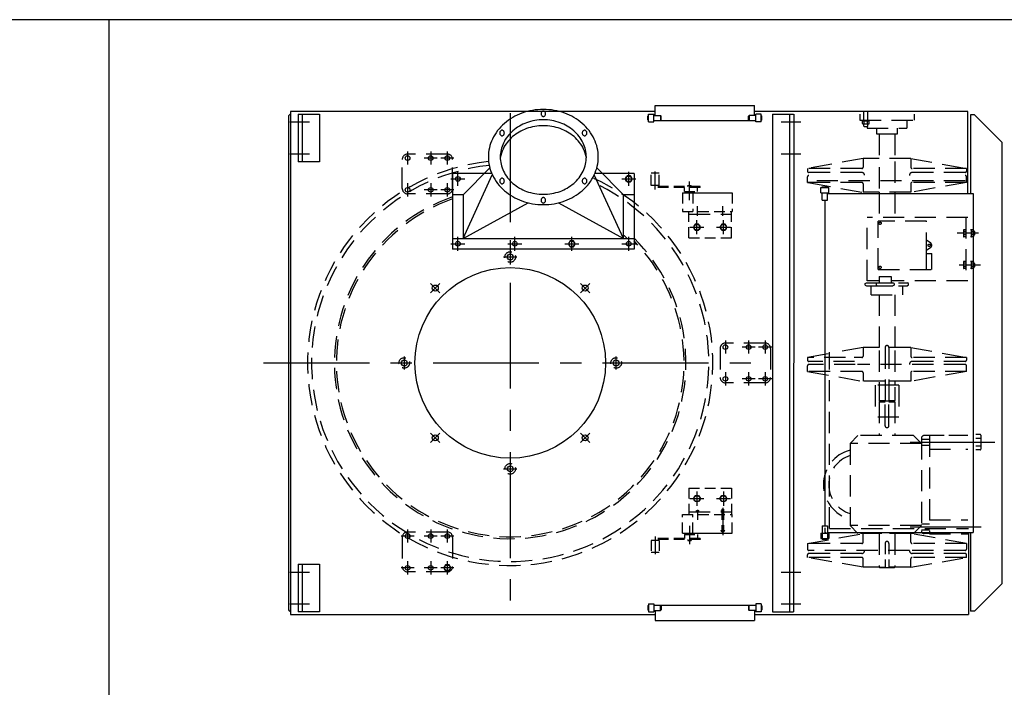
# Model space of a CAD drawing. Extents: x -14 to 2506, y -1057 to 543.
# Drawn here: x 2287 to 2380, y 480 to 543 of the extents above; entities that cross this region are included whole.
import ezdxf

# ---------------------------------------------------------------- set-up
doc = ezdxf.new("R2010")
doc.units = 0
doc.header["$LTSCALE"] = 8
doc.header["$MEASUREMENT"] = 0
for name, pattern in [('CENTER', [2, 1.25, -0.25, 0.25, -0.25]), ('CENTER2', [1.125, 0.75, -0.125, 0.125, -0.125]), ('HIDDEN', [0.375, 0.25, -0.125]), ('HIDDEN2', [0.1875, 0.125, -0.0625])]:
    doc.linetypes.add(name, pattern=pattern)
doc.layers.get('0').update_dxf_attribs({"linetype": 'CONTINUOUS'})
for name, color, linetype in [('C', 3, 'CENTER'), ('C2', 3, 'CENTER2'), ('H', 3, 'HIDDEN'), ('H2', 3, 'HIDDEN2')]:
    doc.layers.add(name, color=color, linetype=linetype)

msp = doc.modelspace()

# ---------------------------------------------------------------- linework, layer by layer
for p, q in [((2505.844, 542.967), (-14.156, 542.967)), ((2295.844, 542.967), (2295.844, -257.033)), ((2347.404, 534.874), (2356.784, 534.874)), ((2347.404, 533.934), (2347.404, 534.874)), ((2356.784, 533.934), (2356.784, 534.874)), ((2312.782, 533.776), (2312.782, 487.339)), ((2347.404, 534.308), (2312.969, 534.308)), ((2312.969, 534.308), (2312.969, 486.808)), ((2313.719, 534.058), (2315.719, 534.058)), ((2313.719, 534.058), (2313.719, 529.558)), ((2314.094, 534.058), (2314.094, 529.558)), ((2315.719, 534.058), (2315.719, 529.558)), ((2346.719, 533.872), (2346.782, 533.934)), ((2346.719, 533.497), (2346.719, 533.872)), ((2346.782, 533.434), (2346.719, 533.497)), ((2346.782, 534.059), (2347.282, 534.059)), ((2346.782, 533.309), (2346.782, 534.059)), ((2347.282, 533.309), (2347.282, 534.059)), ((2347.282, 533.934), (2347.907, 533.934)), ((2347.282, 533.434), (2356.907, 533.434)), ((2347.907, 533.934), (2347.969, 533.872)), ((2347.907, 533.934), (2347.907, 533.434)), ((2347.969, 533.497), (2347.907, 533.434)), ((2347.969, 533.497), (2347.969, 533.872)), ((2356.282, 533.934), (2356.219, 533.872)), ((2356.219, 533.497), (2356.219, 533.872)), ((2356.219, 533.497), (2356.282, 533.434)), ((2356.907, 533.934), (2356.282, 533.934)), ((2356.282, 533.934), (2356.282, 533.434)), ((2376.907, 534.308), (2356.784, 534.308)), ((2357.407, 534.059), (2356.907, 534.059)), ((2356.907, 533.309), (2356.907, 534.059)), ((2357.407, 533.309), (2357.407, 534.059)), ((2357.469, 533.872), (2357.407, 533.934)), ((2357.407, 533.434), (2357.469, 533.497)), ((2357.469, 533.497), (2357.469, 533.872)), ((2358.469, 534.058), (2358.469, 487.058)), ((2358.469, 534.058), (2360.469, 534.058)), ((2360.094, 534.058), (2360.094, 487.058)), ((2360.496, 534.058), (2360.469, 487.058)), ((2376.907, 526.558), (2376.907, 534.308)), ((2377.157, 533.995), (2377.157, 526.558)), ((2377.532, 533.995), (2377.157, 533.995)), ((2377.532, 533.995), (2380.157, 531.37)), ((2346.782, 533.309), (2347.282, 533.309)), ((2357.407, 533.309), (2356.907, 533.309)), ((2380.157, 489.745), (2380.157, 531.37)), ((2315.719, 529.558), (2313.719, 529.558)), ((2331.792, 528.981), (2329.282, 526.433)), ((2341.896, 528.981), (2344.407, 526.433)), ((2328.282, 528.433), (2328.282, 521.308)), ((2331.984, 528.433), (2328.282, 528.433)), ((2329.282, 522.308), (2332.032, 528.328)), ((2344.407, 522.308), (2341.656, 528.328)), ((2345.407, 528.433), (2341.704, 528.433)), ((2344.744, 528.214), (2344.582, 527.933)), ((2344.582, 527.933), (2344.744, 527.651)), ((2345.069, 528.214), (2344.744, 528.214)), ((2345.232, 527.933), (2345.069, 528.214)), ((2345.069, 527.651), (2345.232, 527.933)), ((2345.407, 528.433), (2345.407, 521.308)), ((2344.744, 527.651), (2345.069, 527.651)), ((2363.032, 526.62), (2363.032, 527.12)), ((2363.032, 527.12), (2363.782, 527.12)), ((2363.157, 527.183), (2363.657, 527.183)), ((2363.157, 527.12), (2363.157, 527.183)), ((2363.657, 527.12), (2363.657, 527.183)), ((2363.782, 526.62), (2363.782, 527.12)), ((2329.282, 526.433), (2328.282, 526.433)), ((2329.282, 526.433), (2329.282, 522.308)), ((2344.407, 522.308), (2344.407, 526.433)), ((2345.407, 526.433), (2344.407, 526.433)), ((2363.032, 526.62), (2363.782, 526.62)), ((2363.157, 525.933), (2363.157, 526.62)), ((2363.657, 525.933), (2363.657, 526.62)), ((2363.657, 526.558), (2377.407, 526.558)), ((2377.407, 526.558), (2377.407, 494.558)), ((2329.282, 522.308), (2335.4, 525.684)), ((2338.289, 525.684), (2344.407, 522.308)), ((2363.157, 525.933), (2363.657, 525.933)), ((2363.407, 525.933), (2363.407, 495.183)), ((2351.182, 523.652), (2351.019, 523.37)), ((2351.019, 523.37), (2351.182, 523.089)), ((2351.507, 523.652), (2351.182, 523.652)), ((2351.669, 523.37), (2351.507, 523.652)), ((2351.507, 523.089), (2351.669, 523.37)), ((2353.682, 523.652), (2353.519, 523.37)), ((2353.519, 523.37), (2353.682, 523.089)), ((2354.007, 523.652), (2353.682, 523.652)), ((2354.169, 523.37), (2354.007, 523.652)), ((2354.007, 523.089), (2354.169, 523.37)), ((2328.282, 522.308), (2345.407, 522.308)), ((2351.182, 523.089), (2351.507, 523.089)), ((2353.682, 523.089), (2354.007, 523.089)), ((2339.369, 522.089), (2339.207, 521.808)), ((2339.207, 521.808), (2339.369, 521.526)), ((2339.694, 522.089), (2339.369, 522.089)), ((2339.369, 521.526), (2339.694, 521.526)), ((2339.857, 521.808), (2339.694, 522.089)), ((2339.694, 521.526), (2339.857, 521.808)), ((2345.407, 521.308), (2328.282, 521.308)), ((2363.407, 511.762), (2363.407, 495.183)), ((2376.73, 502.416), (2376.907, 502.416)), ((2377.407, 502.13), (2377.407, 494.558)), ((2351.019, 497.745), (2351.182, 498.027)), ((2351.182, 497.464), (2351.019, 497.745)), ((2351.182, 498.027), (2351.507, 498.027)), ((2351.507, 497.464), (2351.182, 497.464)), ((2351.507, 498.027), (2351.669, 497.745)), ((2351.669, 497.745), (2351.507, 497.464)), ((2353.519, 497.745), (2353.682, 498.027)), ((2353.682, 497.464), (2353.519, 497.745)), ((2353.682, 498.027), (2354.007, 498.027)), ((2354.007, 497.464), (2353.682, 497.464)), ((2354.007, 498.027), (2354.169, 497.745)), ((2354.169, 497.745), (2354.007, 497.464)), ((2363.032, 494.495), (2363.782, 494.495)), ((2363.032, 494.495), (2363.032, 493.995)), ((2363.032, 494.495), (2363.032, 493.995)), ((2363.032, 494.495), (2363.782, 494.495)), ((2363.157, 495.183), (2363.157, 494.495)), ((2363.157, 495.183), (2363.657, 495.183)), ((2363.157, 495.183), (2363.157, 494.495)), ((2363.157, 495.183), (2363.657, 495.183)), ((2363.657, 495.183), (2363.657, 494.495)), ((2363.657, 495.183), (2363.657, 494.495)), ((2363.657, 494.558), (2377.407, 494.558)), ((2363.657, 494.558), (2377.407, 494.558)), ((2363.782, 494.495), (2363.782, 493.995)), ((2363.782, 494.495), (2363.782, 493.995)), ((2376.969, 494.558), (2376.969, 486.808)), ((2377.157, 494.558), (2377.157, 487.12)), ((2363.032, 493.995), (2363.782, 493.995)), ((2363.032, 493.995), (2363.782, 493.995)), ((2363.157, 493.995), (2363.157, 493.933)), ((2363.157, 493.995), (2363.157, 493.933)), ((2363.157, 493.933), (2363.657, 493.933)), ((2363.157, 493.933), (2363.657, 493.933)), ((2363.657, 493.995), (2363.657, 493.933)), ((2363.657, 493.995), (2363.657, 493.933)), ((2313.719, 491.558), (2315.719, 491.558)), ((2313.719, 491.558), (2313.719, 487.058)), ((2314.094, 491.558), (2314.094, 487.058)), ((2315.719, 491.558), (2315.719, 487.058)), ((2327.619, 491.495), (2327.457, 491.214)), ((2327.457, 491.214), (2327.619, 490.932)), ((2327.944, 491.495), (2327.619, 491.495)), ((2327.619, 490.932), (2327.944, 490.932)), ((2328.107, 491.214), (2327.944, 491.495)), ((2327.944, 490.932), (2328.107, 491.214)), ((2377.532, 487.12), (2380.157, 489.745)), ((2315.719, 487.058), (2313.719, 487.058)), ((2346.782, 487.681), (2346.719, 487.619)), ((2346.719, 487.619), (2346.719, 487.244)), ((2346.719, 487.244), (2346.782, 487.181)), ((2346.782, 487.806), (2346.782, 487.056)), ((2346.782, 487.806), (2347.282, 487.806)), ((2346.782, 487.056), (2347.282, 487.056)), ((2347.282, 487.806), (2347.282, 487.056)), ((2347.282, 487.681), (2356.907, 487.681)), ((2347.282, 487.181), (2347.907, 487.181)), ((2347.404, 487.181), (2347.404, 486.241)), ((2347.907, 487.181), (2347.907, 487.681)), ((2347.969, 487.619), (2347.907, 487.681)), ((2347.907, 487.181), (2347.969, 487.244)), ((2347.969, 487.619), (2347.969, 487.244)), ((2356.219, 487.619), (2356.282, 487.681)), ((2356.219, 487.619), (2356.219, 487.244)), ((2356.282, 487.181), (2356.219, 487.244)), ((2356.282, 487.181), (2356.282, 487.681)), ((2356.907, 487.181), (2356.282, 487.181)), ((2356.784, 487.181), (2356.784, 486.241)), ((2357.407, 487.806), (2356.907, 487.806)), ((2356.907, 487.806), (2356.907, 487.056)), ((2357.407, 487.056), (2356.907, 487.056)), ((2357.407, 487.806), (2357.407, 487.056)), ((2357.407, 487.681), (2357.469, 487.619)), ((2357.469, 487.244), (2357.407, 487.181)), ((2357.469, 487.619), (2357.469, 487.244)), ((2358.469, 487.058), (2360.469, 487.058)), ((2377.532, 487.12), (2377.157, 487.12)), ((2312.969, 486.808), (2347.404, 486.808)), ((2347.404, 486.241), (2356.784, 486.241)), ((2356.784, 486.808), (2376.969, 486.808))]:
    msp.add_line(p, q)
for centre, radius in [((2324.032, 529.901), 0.219), ((2326.219, 529.901), 0.219), ((2327.782, 529.901), 0.219), ((2328.782, 527.933), 0.219), ((2344.907, 527.933), 0.281), ((2324.032, 526.901), 0.219), ((2326.219, 526.901), 0.219), ((2327.782, 526.901), 0.219), ((2351.344, 523.37), 0.281), ((2353.844, 523.37), 0.281), ((2328.782, 521.808), 0.219), ((2334.157, 521.808), 0.219), ((2339.532, 521.808), 0.281), ((2344.907, 521.808), 0.219), ((2333.719, 520.558), 0.28), ((2333.719, 510.558), 9), ((2326.648, 517.629), 0.28), ((2340.79, 517.629), 0.28), ((2354.032, 512.058), 0.219), ((2356.219, 512.058), 0.219), ((2357.782, 512.058), 0.219), ((2323.719, 510.558), 0.28), ((2343.719, 510.558), 0.28), ((2354.032, 509.058), 0.219), ((2356.219, 509.058), 0.219), ((2357.782, 509.058), 0.219), ((2326.648, 503.487), 0.28), ((2340.79, 503.487), 0.28), ((2333.719, 500.558), 0.28), ((2351.344, 497.745), 0.281), ((2353.844, 497.745), 0.281), ((2324.032, 494.214), 0.219), ((2326.219, 494.214), 0.219), ((2327.782, 494.214), 0.219), ((2324.032, 491.214), 0.219), ((2326.219, 491.214), 0.219), ((2327.782, 491.214), 0.281)]:
    msp.add_circle(centre, radius)
for centre, radius, start, end in [((2336.844, 528.516), 5.976, 90, 109.7339), ((2336.844, 528.516), 5.976, 70.2661, 90), ((2313.032, 533.776), 0.25, 90, 180), ((2336.584, 529.241), 5.206, 109.7339, 130.89339), ((2336.844, 528.837), 4.68, 90, 109.7339), ((2336.936, 534.083), 0.31, 160.86632, 180), ((2336.936, 534.083), 0.31, 180, 199.13368), ((2336.891, 534.099), 0.262, 140.05093, 160.86632), ((2336.891, 534.068), 0.262, 199.13368, 219.94907), ((2336.862, 534.123), 0.225, 116.31389, 140.05093), ((2336.862, 534.044), 0.225, 219.94907, 243.68611), ((2336.844, 534.16), 0.184, 90, 116.31389), ((2336.844, 534.007), 0.184, 243.68611, 270), ((2336.844, 534.16), 0.184, 63.68611, 90), ((2336.844, 534.007), 0.184, 270, 296.31389), ((2336.844, 528.837), 4.68, 70.2661, 90), ((2336.826, 534.123), 0.225, 39.94907, 63.68611), ((2336.826, 534.044), 0.225, 296.31389, 320.05093), ((2336.797, 534.099), 0.262, 19.13368, 39.94907), ((2336.797, 534.068), 0.262, 320.05093, 340.86632), ((2336.752, 534.083), 0.31, 360, 19.13368), ((2336.752, 534.083), 0.31, 340.86632, 0), ((2337.104, 529.241), 5.206, 49.10661, 70.2661), ((2336.184, 529.703), 4.594, 130.89339, 154.43855), ((2332.969, 532.304), 0.225, 116.31389, 140.05093), ((2332.951, 532.341), 0.184, 90, 116.31389), ((2332.951, 532.341), 0.184, 63.68611, 90), ((2332.932, 532.304), 0.225, 39.94907, 63.68611), ((2336.627, 528.797), 4.12, 109.56163, 130.62436), ((2336.64, 529.405), 4.077, 109.7339, 130.89339), ((2336.844, 528.186), 4.769, 90, 109.56163), ((2336.844, 528.186), 4.769, 70.43837, 90), ((2337.048, 529.405), 4.077, 49.10661, 70.2661), ((2337.061, 528.797), 4.12, 49.37564, 70.43837), ((2337.505, 529.703), 4.594, 25.56145, 49.10661), ((2340.756, 532.304), 0.225, 116.31389, 140.05093), ((2340.737, 532.341), 0.184, 90, 116.31389), ((2340.737, 532.341), 0.184, 63.68611, 90), ((2340.719, 532.304), 0.225, 39.94907, 63.68611), ((2335.564, 529.999), 3.908, 154.43855, 180), ((2333.043, 532.265), 0.31, 160.86632, 180), ((2333.043, 532.265), 0.31, 180, 199.13368), ((2332.998, 532.28), 0.262, 140.05093, 160.86632), ((2332.998, 532.249), 0.262, 199.13368, 219.94907), ((2332.969, 532.225), 0.225, 219.94907, 243.68611), ((2332.951, 532.188), 0.184, 243.68611, 270), ((2332.951, 532.188), 0.184, 270, 296.31389), ((2332.932, 532.225), 0.225, 296.31389, 320.05093), ((2336.292, 529.187), 3.607, 130.62436, 154.22616), ((2336.327, 529.767), 3.598, 130.89339, 154.43855), ((2332.904, 532.28), 0.262, 19.13368, 39.94907), ((2332.904, 532.249), 0.262, 320.05093, 340.86632), ((2332.859, 532.265), 0.31, 0, 19.13368), ((2332.859, 532.265), 0.31, 340.86632, 360), ((2337.361, 529.767), 3.598, 25.56145, 49.10661), ((2337.396, 529.187), 3.607, 25.77384, 49.37564), ((2340.829, 532.265), 0.31, 160.86632, 180), ((2340.829, 532.265), 0.31, 180, 199.13368), ((2340.784, 532.28), 0.262, 140.05093, 160.86632), ((2340.784, 532.249), 0.262, 199.13368, 219.94907), ((2340.756, 532.225), 0.225, 219.94907, 243.68611), ((2340.737, 532.188), 0.184, 243.68611, 270), ((2340.737, 532.188), 0.184, 270, 296.31389), ((2340.719, 532.225), 0.225, 296.31389, 320.05093), ((2340.69, 532.28), 0.262, 19.13368, 39.94907), ((2340.69, 532.249), 0.262, 320.05093, 340.86632), ((2340.645, 532.265), 0.31, 360, 19.13368), ((2340.645, 532.265), 0.31, 340.86632, 0), ((2338.124, 529.999), 3.908, 360, 25.56145), ((2335.842, 529.999), 3.06, 154.43855, 180), ((2335.775, 529.437), 3.033, 154.22616, 170.72514), ((2337.846, 529.999), 3.06, 360, 25.56145), ((2337.913, 529.437), 3.033, 9.27486, 25.77384), ((2335.564, 529.999), 3.908, 180, 205.56145), ((2335.842, 529.999), 3.06, 180, 205.56145), ((2337.846, 529.999), 3.06, 334.43855, 0), ((2338.124, 529.999), 3.908, 334.43855, 0), ((2336.184, 530.295), 4.594, 205.56145, 229.10661), ((2332.998, 527.75), 0.262, 140.05093, 160.86632), ((2332.969, 527.774), 0.225, 116.31389, 140.05093), ((2332.951, 527.811), 0.184, 90, 116.31389), ((2332.951, 527.811), 0.184, 63.68611, 90), ((2332.932, 527.774), 0.225, 39.94907, 63.68611), ((2336.327, 530.231), 3.598, 205.56145, 229.10661), ((2332.904, 527.75), 0.262, 19.13368, 39.94907), ((2337.361, 530.231), 3.598, 310.89339, 334.43855), ((2337.505, 530.295), 4.594, 310.89339, 334.43855), ((2340.784, 527.75), 0.262, 140.05093, 160.86632), ((2340.756, 527.774), 0.225, 116.31389, 140.05093), ((2340.737, 527.811), 0.184, 90, 116.31389), ((2340.737, 527.811), 0.184, 63.68611, 90), ((2340.719, 527.774), 0.225, 39.94907, 63.68611), ((2340.69, 527.75), 0.262, 19.13368, 39.94907), ((2333.043, 527.734), 0.31, 160.86632, 180), ((2333.043, 527.734), 0.31, 180, 199.13368), ((2332.998, 527.718), 0.262, 199.13368, 219.94907), ((2332.969, 527.694), 0.225, 219.94907, 243.68611), ((2332.951, 527.657), 0.184, 243.68611, 270), ((2332.951, 527.657), 0.184, 270, 296.31389), ((2332.932, 527.694), 0.225, 296.31389, 320.05093), ((2332.904, 527.718), 0.262, 320.05093, 340.86632), ((2332.859, 527.734), 0.31, 0, 19.13368), ((2332.859, 527.734), 0.31, 340.86632, 360), ((2336.64, 530.593), 4.077, 229.10661, 250.2661), ((2337.048, 530.593), 4.077, 289.7339, 310.89339), ((2340.829, 527.734), 0.31, 160.86632, 180), ((2340.829, 527.734), 0.31, 180, 199.13368), ((2340.784, 527.718), 0.262, 199.13368, 219.94907), ((2340.756, 527.694), 0.225, 219.94907, 243.68611), ((2340.737, 527.657), 0.184, 243.68611, 270), ((2340.737, 527.657), 0.184, 270, 296.31389), ((2340.719, 527.694), 0.225, 296.31389, 320.05093), ((2340.69, 527.718), 0.262, 320.05093, 340.86632), ((2340.645, 527.734), 0.31, 360, 19.13368), ((2340.645, 527.734), 0.31, 340.86632, 0), ((2336.584, 530.758), 5.206, 229.10661, 250.2661), ((2336.844, 531.161), 4.68, 250.2661, 270), ((2336.936, 525.915), 0.31, 160.86632, 180), ((2336.891, 525.931), 0.262, 140.05093, 160.86632), ((2336.862, 525.955), 0.225, 116.31389, 140.05093), ((2336.844, 525.992), 0.184, 90, 116.31389), ((2336.844, 531.161), 4.68, 270, 289.7339), ((2336.844, 525.992), 0.184, 63.68611, 90), ((2336.826, 525.955), 0.225, 39.94907, 63.68611), ((2336.797, 525.931), 0.262, 19.13368, 39.94907), ((2336.752, 525.915), 0.31, 360, 19.13368), ((2337.104, 530.758), 5.206, 289.7339, 310.89339), ((2336.844, 531.483), 5.976, 250.2661, 270), ((2336.936, 525.915), 0.31, 180, 199.13368), ((2336.891, 525.9), 0.262, 199.13368, 219.94907), ((2336.862, 525.876), 0.225, 219.94907, 243.68611), ((2336.844, 525.839), 0.184, 243.68611, 270), ((2336.844, 531.483), 5.976, 270, 289.7339), ((2336.844, 525.839), 0.184, 270, 296.31389), ((2336.826, 525.876), 0.225, 296.31389, 320.05093), ((2336.797, 525.9), 0.262, 320.05093, 340.86632), ((2336.752, 525.915), 0.31, 340.86632, 0), ((2313.032, 487.339), 0.25, 180, 270)]:
    msp.add_arc(centre, radius, start, end)
at = {"layer": 'C'}
for p, q in [((2333.719, 534.137), (2333.719, 487.275)), ((2333.719, 533.84), (2333.719, 519.558)), ((2312.927, 533.308), (2314.784, 533.308)), ((2359.305, 533.308), (2361.163, 533.308)), ((2312.927, 530.308), (2314.784, 530.308)), ((2324.032, 530.519), (2324.032, 529.284)), ((2326.837, 529.901), (2325.602, 529.901)), ((2326.219, 530.519), (2326.219, 529.284)), ((2328.399, 529.901), (2327.164, 529.901)), ((2327.782, 530.519), (2327.782, 529.284)), ((2359.305, 530.308), (2361.163, 530.308)), ((2328.117, 527.933), (2329.446, 527.933)), ((2328.782, 527.268), (2328.782, 528.597)), ((2344.242, 527.933), (2345.571, 527.933)), ((2344.907, 527.268), (2344.907, 528.597)), ((2347.407, 526.941), (2347.407, 528.625)), ((2324.032, 527.519), (2324.032, 526.284)), ((2326.219, 527.519), (2326.219, 526.284)), ((2327.782, 527.519), (2327.782, 526.284)), ((2350.657, 525.933), (2350.657, 527.683)), ((2326.837, 526.901), (2325.602, 526.901)), ((2328.399, 526.901), (2327.164, 526.901)), ((2351.407, 524.433), (2351.407, 525.37)), ((2353.782, 524.433), (2353.782, 525.37)), ((2350.68, 523.37), (2352.009, 523.37)), ((2351.344, 522.706), (2351.344, 524.035)), ((2353.18, 523.37), (2354.509, 523.37)), ((2353.844, 522.706), (2353.844, 524.035)), ((2328.782, 521.143), (2328.782, 522.472)), ((2334.157, 521.143), (2334.157, 522.472)), ((2339.532, 521.143), (2339.532, 522.472)), ((2344.907, 521.143), (2344.907, 522.472)), ((2328.117, 521.808), (2329.446, 521.808)), ((2333.492, 521.808), (2334.821, 521.808)), ((2338.867, 521.808), (2340.196, 521.808)), ((2344.242, 521.808), (2345.571, 521.808)), ((2334.337, 520.558), (2333.102, 520.558)), ((2327.085, 518.065), (2326.211, 517.192)), ((2326.211, 518.065), (2327.085, 517.192)), ((2341.227, 517.192), (2340.354, 518.065)), ((2341.227, 518.065), (2340.354, 517.192)), ((2354.032, 512.675), (2354.032, 511.44)), ((2356.837, 512.058), (2355.602, 512.058)), ((2356.219, 512.675), (2356.219, 511.44)), ((2358.399, 512.058), (2357.164, 512.058)), ((2357.782, 512.675), (2357.782, 511.44)), ((2323.719, 511.175), (2323.719, 509.94)), ((2343.719, 509.94), (2343.719, 511.175)), ((2310.437, 510.558), (2357.002, 510.558)), ((2323.102, 510.558), (2324.337, 510.558)), ((2354.032, 509.675), (2354.032, 508.44)), ((2356.219, 509.675), (2356.219, 508.44)), ((2357.782, 509.675), (2357.782, 508.44)), ((2356.837, 509.058), (2355.602, 509.058)), ((2358.399, 509.058), (2357.164, 509.058)), ((2326.211, 503.923), (2327.085, 503.05)), ((2326.211, 503.05), (2327.085, 503.923)), ((2340.354, 503.05), (2341.227, 503.923)), ((2341.227, 503.05), (2340.354, 503.923)), ((2371.471, 503.073), (2379.469, 503.073)), ((2333.102, 500.558), (2334.337, 500.558)), ((2351.344, 498.41), (2351.344, 497.081)), ((2353.844, 498.41), (2353.844, 497.081)), ((2350.68, 497.745), (2352.009, 497.745)), ((2353.18, 497.745), (2354.509, 497.745)), ((2351.407, 496.683), (2351.407, 495.745)), ((2324.032, 494.831), (2324.032, 493.596)), ((2326.219, 494.831), (2326.219, 493.596)), ((2327.782, 494.831), (2327.782, 493.596)), ((2350.657, 495.183), (2350.657, 493.433)), ((2371.471, 495.073), (2378.167, 495.073)), ((2324.649, 494.214), (2323.414, 494.214)), ((2326.837, 494.214), (2325.602, 494.214)), ((2328.399, 494.214), (2327.164, 494.214)), ((2347.407, 494.175), (2347.407, 492.491)), ((2324.032, 491.831), (2324.032, 490.596)), ((2326.219, 491.831), (2326.219, 490.596)), ((2327.782, 491.831), (2327.782, 490.596)), ((2312.927, 490.808), (2314.784, 490.808)), ((2324.649, 491.214), (2323.414, 491.214)), ((2326.837, 491.214), (2325.602, 491.214)), ((2328.399, 491.214), (2327.164, 491.214)), ((2359.305, 490.808), (2361.163, 490.808)), ((2312.927, 487.808), (2314.784, 487.808)), ((2359.305, 487.808), (2361.163, 487.808))]:
    msp.add_line(p, q, dxfattribs=at)
at = {"layer": 'C2'}
msp.add_line((2353.782, 496.884), (2353.782, 494.298), dxfattribs=at)
at = {"layer": 'H'}
for p, q in [((2366.719, 534.058), (2366.719, 533.495)), ((2366.719, 533.495), (2371.844, 533.495)), ((2367.094, 533.405), (2367.094, 534.308)), ((2367.469, 533.405), (2367.469, 534.308)), ((2371.157, 533.495), (2371.157, 532.714)), ((2371.844, 534.058), (2371.844, 533.495)), ((2366.957, 533.175), (2366.957, 533.375)), ((2366.987, 533.405), (2367.577, 533.405)), ((2366.987, 533.145), (2367.577, 533.145)), ((2367.094, 532.903), (2367.094, 533.145)), ((2367.124, 532.873), (2367.094, 532.903)), ((2367.119, 533.175), (2367.119, 533.405)), ((2367.124, 532.873), (2367.439, 532.873)), ((2367.407, 532.873), (2367.407, 532.714)), ((2367.407, 532.714), (2371.157, 532.714)), ((2367.439, 532.873), (2367.469, 532.903)), ((2367.444, 533.175), (2367.444, 533.405)), ((2367.469, 532.903), (2367.469, 533.145)), ((2367.607, 533.175), (2367.607, 533.375)), ((2368.282, 532.714), (2368.282, 532.183)), ((2370.282, 532.183), (2370.282, 532.714)), ((2368.282, 532.183), (2370.282, 532.183)), ((2368.532, 532.183), (2368.532, 529.855)), ((2370.032, 532.183), (2370.032, 529.855)), ((2323.532, 527.026), (2323.532, 529.776)), ((2327.782, 530.276), (2324.032, 530.276)), ((2328.282, 527.026), (2328.282, 529.776)), ((2367.032, 529.855), (2361.782, 528.918)), ((2371.532, 529.855), (2367.032, 529.855)), ((2367.032, 529.855), (2367.032, 529.043)), ((2371.532, 529.855), (2376.782, 528.918)), ((2371.532, 529.855), (2371.532, 529.043)), ((2366.907, 528.918), (2361.782, 528.918)), ((2361.782, 528.918), (2361.782, 528.666)), ((2368.532, 529.042), (2368.532, 526.978)), ((2370.032, 529.572), (2370.032, 526.866)), ((2376.782, 528.918), (2371.657, 528.918)), ((2376.782, 528.918), (2376.782, 528.666)), ((2361.782, 527.605), (2361.782, 528.136)), ((2366.907, 528.541), (2361.928, 528.541)), ((2371.407, 528.291), (2371.407, 528.261)), ((2376.657, 528.541), (2371.657, 528.541)), ((2376.782, 527.605), (2376.782, 528.136)), ((2361.985, 527.605), (2361.782, 527.605)), ((2361.782, 527.605), (2361.985, 527.569)), ((2376.657, 527.761), (2361.985, 527.761)), ((2366.907, 527.605), (2361.985, 527.605)), ((2361.985, 527.569), (2367.032, 526.668)), ((2367.032, 527.48), (2367.032, 526.668)), ((2376.782, 527.605), (2371.532, 526.668)), ((2371.532, 527.48), (2371.532, 526.668)), ((2376.782, 527.605), (2371.657, 527.605)), ((2327.782, 526.526), (2324.032, 526.526)), ((2371.532, 526.668), (2367.032, 526.668)), ((2368.532, 526.668), (2368.532, 524.303)), ((2370.032, 526.668), (2370.032, 524.303)), ((2350.594, 524.62), (2354.594, 524.62)), ((2376.907, 524.303), (2367.407, 524.303)), ((2367.407, 518.303), (2367.407, 524.303)), ((2376.719, 524.303), (2376.719, 518.303)), ((2373.012, 523.945), (2368.452, 523.945)), ((2368.452, 519.385), (2368.452, 523.945)), ((2373.012, 520.885), (2373.012, 523.945)), ((2377.909, 522.803), (2375.846, 522.803)), ((2376.489, 523.098), (2376.489, 522.508)), ((2376.719, 522.965), (2376.489, 522.965)), ((2376.719, 522.64), (2376.489, 522.64)), ((2376.719, 523.128), (2376.519, 523.128)), ((2376.719, 522.478), (2376.519, 522.478)), ((2377.219, 523.128), (2377.157, 523.128)), ((2377.219, 522.478), (2377.157, 522.478)), ((2377.219, 523.128), (2377.219, 522.478)), ((2377.449, 522.965), (2377.219, 522.965)), ((2377.449, 522.64), (2377.219, 522.64)), ((2377.419, 523.128), (2377.249, 523.128)), ((2377.419, 522.478), (2377.249, 522.478)), ((2377.449, 523.098), (2377.449, 522.508)), ((2377.502, 522.99), (2377.449, 522.99)), ((2377.502, 522.615), (2377.449, 522.615)), ((2377.502, 522.99), (2377.502, 522.615)), ((2377.532, 522.96), (2377.502, 522.99)), ((2377.532, 522.645), (2377.502, 522.615)), ((2377.532, 522.96), (2377.532, 522.645)), ((2373.411, 521.865), (2373.012, 522.164)), ((2373.411, 521.466), (2373.012, 521.166)), ((2373.012, 520.885), (2373.512, 520.885)), ((2373.012, 519.385), (2373.012, 520.885)), ((2373.512, 519.385), (2373.512, 520.885)), ((2378.097, 519.803), (2375.846, 519.803)), ((2376.489, 520.098), (2376.489, 519.508)), ((2376.719, 519.965), (2376.489, 519.965)), ((2376.719, 519.64), (2376.489, 519.64)), ((2376.719, 520.128), (2376.519, 520.128)), ((2377.219, 520.128), (2377.157, 520.128)), ((2377.219, 520.128), (2377.219, 519.478)), ((2377.449, 519.965), (2377.219, 519.965)), ((2377.449, 519.64), (2377.219, 519.64)), ((2377.419, 520.128), (2377.249, 520.128)), ((2377.449, 520.098), (2377.449, 519.508)), ((2377.502, 519.99), (2377.449, 519.99)), ((2377.502, 519.615), (2377.449, 519.615)), ((2377.532, 519.96), (2377.502, 519.99)), ((2377.502, 519.99), (2377.502, 519.615)), ((2377.532, 519.645), (2377.502, 519.615)), ((2377.532, 519.96), (2377.532, 519.645)), ((2368.452, 519.385), (2373.512, 519.385)), ((2368.549, 518.71), (2369.674, 518.71)), ((2368.549, 518.71), (2368.549, 518.119)), ((2369.674, 518.71), (2369.674, 518.119)), ((2376.719, 519.478), (2376.519, 519.478)), ((2377.219, 519.478), (2377.157, 519.478)), ((2377.419, 519.478), (2377.249, 519.478)), ((2367.237, 518.056), (2367.362, 518.119)), ((2367.237, 517.897), (2367.237, 518.056)), ((2367.237, 517.897), (2367.362, 517.835)), ((2367.362, 518.119), (2371.202, 518.119)), ((2367.362, 517.835), (2371.202, 517.835)), ((2368.549, 518.303), (2367.407, 518.303)), ((2367.782, 516.994), (2367.782, 517.835)), ((2368.275, 518.056), (2368.4, 518.119)), ((2368.275, 518.056), (2368.275, 517.897)), ((2368.275, 517.897), (2368.4, 517.835)), ((2368.4, 518.119), (2369.824, 518.119)), ((2368.4, 517.835), (2369.824, 517.835)), ((2376.907, 518.303), (2369.674, 518.303)), ((2369.949, 518.056), (2369.824, 518.119)), ((2369.949, 517.897), (2369.824, 517.835)), ((2369.949, 518.056), (2369.949, 517.897)), ((2370.782, 516.994), (2370.782, 517.835)), ((2371.327, 518.056), (2371.202, 518.119)), ((2371.327, 517.897), (2371.202, 517.835)), ((2371.327, 517.897), (2371.327, 518.056)), ((2367.782, 516.994), (2370.782, 516.994)), ((2368.532, 516.994), (2368.532, 512.011)), ((2370.032, 516.994), (2370.032, 512.011)), ((2357.782, 512.433), (2354.032, 512.433)), ((2353.532, 511.933), (2353.532, 509.183)), ((2358.282, 511.933), (2358.282, 509.183)), ((2363.721, 511.42), (2361.782, 511.074)), ((2363.844, 494.933), (2363.844, 511.57)), ((2367.032, 512.011), (2364.563, 511.571)), ((2371.532, 512.011), (2367.032, 512.011)), ((2367.032, 512.011), (2367.032, 511.199)), ((2368.532, 511.734), (2368.532, 507.01)), ((2369.094, 512.01), (2369.094, 506.948)), ((2369.469, 512.01), (2369.469, 506.948)), ((2370.032, 511.734), (2370.032, 509.213)), ((2371.532, 512.011), (2376.782, 511.074)), ((2371.532, 512.011), (2371.532, 511.199)), ((2365.365, 511.074), (2361.782, 511.074)), ((2361.782, 511.074), (2361.782, 510.823)), ((2361.782, 509.761), (2361.782, 510.293)), ((2366.225, 510.698), (2361.907, 510.698)), ((2366.285, 510.418), (2361.907, 510.418)), ((2366.907, 511.074), (2366.196, 511.074)), ((2376.657, 510.418), (2366.499, 510.418)), ((2371.407, 510.448), (2371.407, 510.418)), ((2376.782, 511.074), (2371.657, 511.074)), ((2376.657, 510.698), (2371.657, 510.698)), ((2376.782, 511.074), (2376.782, 510.823)), ((2376.782, 509.761), (2376.782, 510.293)), ((2366.907, 509.761), (2361.782, 509.761)), ((2361.782, 509.761), (2367.032, 508.824)), ((2367.032, 509.636), (2367.032, 508.824)), ((2376.782, 509.761), (2371.532, 508.824)), ((2371.532, 509.636), (2371.532, 508.824)), ((2376.782, 509.761), (2371.657, 509.761)), ((2357.782, 508.683), (2354.032, 508.683)), ((2369.091, 508.824), (2367.032, 508.824)), ((2368.157, 508.448), (2368.157, 505.448)), ((2370.407, 508.448), (2368.157, 508.448)), ((2371.532, 508.824), (2369.536, 508.824)), ((2370.032, 508.824), (2370.032, 508.476)), ((2370.407, 508.448), (2370.407, 505.448)), ((2370.032, 508.285), (2370.032, 507.01)), ((2368.532, 507.01), (2369.094, 507.01)), ((2368.594, 506.948), (2368.532, 507.01)), ((2368.594, 506.948), (2368.532, 506.885)), ((2368.532, 506.885), (2368.532, 503.698)), ((2368.532, 506.885), (2369.094, 506.885)), ((2369.969, 506.948), (2368.594, 506.948)), ((2369.969, 506.948), (2368.594, 506.948)), ((2369.094, 504.635), (2369.094, 506.948)), ((2369.469, 507.01), (2370.032, 507.01)), ((2369.469, 504.635), (2369.469, 506.948)), ((2369.469, 506.885), (2370.032, 506.885)), ((2369.969, 506.948), (2370.032, 507.01)), ((2369.969, 506.948), (2370.032, 506.885)), ((2370.032, 506.885), (2370.032, 503.698)), ((2370.407, 505.448), (2368.157, 505.448)), ((2366.545, 503.698), (2365.795, 502.948)), ((2371.782, 503.698), (2366.545, 503.698)), ((2371.782, 503.698), (2372.532, 502.948)), ((2373.282, 503.698), (2372.782, 503.698)), ((2373.282, 503.729), (2374.675, 503.729)), ((2373.282, 503.698), (2373.282, 494.448)), ((2375.11, 503.729), (2376.907, 503.729)), ((2378.077, 503.794), (2377.657, 503.794)), ((2378.14, 503.732), (2378.14, 502.414)), ((2365.795, 502.948), (2365.795, 495.198)), ((2372.532, 502.948), (2365.795, 502.948)), ((2372.532, 503.448), (2372.532, 494.698)), ((2372.532, 503.354), (2373.282, 503.354)), ((2372.532, 502.791), (2373.282, 502.791)), ((2378.14, 503.433), (2377.657, 503.433)), ((2373.282, 502.416), (2375.833, 502.416)), ((2378.14, 502.712), (2377.657, 502.712)), ((2378.077, 502.351), (2377.657, 502.351)), ((2350.594, 496.495), (2354.594, 496.495)), ((2351.297, 496.495), (2351.297, 496.62)), ((2351.297, 496.62), (2351.516, 496.62)), ((2351.352, 496.495), (2351.352, 496.62)), ((2351.461, 496.495), (2351.461, 496.62)), ((2351.516, 496.495), (2351.516, 496.62)), ((2353.672, 496.62), (2353.891, 496.62)), ((2353.672, 496.495), (2353.672, 496.62)), ((2353.703, 496.745), (2353.86, 496.745)), ((2353.727, 496.495), (2353.727, 496.62)), ((2353.836, 496.495), (2353.836, 496.62)), ((2353.891, 496.495), (2353.891, 496.62)), ((2372.532, 495.354), (2373.282, 495.354)), ((2373.282, 495.729), (2376.907, 495.729)), ((2327.782, 494.589), (2324.032, 494.589)), ((2361.782, 493.51), (2367.032, 494.448)), ((2363.157, 494.415), (2363.157, 494.053)), ((2363.407, 495), (2363.407, 494.558)), ((2363.407, 494.558), (2363.536, 494.558)), ((2363.657, 494.415), (2363.657, 494.053)), ((2363.844, 494.933), (2376.969, 494.933)), ((2372.532, 495.198), (2365.795, 495.198)), ((2365.795, 495.198), (2366.545, 494.448)), ((2371.782, 494.448), (2366.545, 494.448)), ((2371.532, 494.448), (2367.032, 494.448)), ((2367.032, 493.635), (2367.032, 494.448)), ((2368.532, 494.448), (2368.532, 491.26)), ((2370.032, 494.448), (2370.032, 491.26)), ((2371.532, 493.635), (2371.532, 494.448)), ((2376.782, 493.51), (2371.532, 494.448)), ((2372.532, 495.198), (2371.782, 494.448)), ((2372.532, 494.791), (2373.282, 494.791)), ((2373.282, 494.448), (2372.782, 494.448)), ((2373.282, 494.416), (2376.907, 494.416)), ((2323.532, 494.089), (2323.532, 491.339)), ((2328.282, 494.089), (2328.282, 491.339)), ((2366.907, 493.51), (2361.782, 493.51)), ((2361.782, 493.51), (2361.782, 492.979)), ((2376.782, 493.51), (2371.657, 493.51)), ((2376.782, 493.51), (2376.782, 492.979)), ((2371.407, 492.854), (2361.907, 492.854)), ((2366.907, 492.574), (2361.907, 492.574)), ((2376.657, 492.854), (2371.407, 492.854)), ((2371.407, 492.824), (2371.407, 492.854)), ((2376.657, 492.574), (2371.657, 492.574)), ((2361.782, 492.198), (2361.782, 492.449)), ((2367.032, 491.26), (2361.782, 492.198)), ((2366.907, 492.198), (2361.782, 492.198)), ((2367.032, 491.26), (2367.032, 492.073)), ((2371.532, 491.26), (2376.782, 492.198)), ((2371.532, 491.26), (2371.532, 492.073)), ((2376.782, 492.198), (2371.657, 492.198)), ((2376.782, 492.198), (2376.782, 492.449)), ((2327.782, 490.839), (2324.032, 490.839)), ((2371.532, 491.26), (2367.032, 491.26)), ((2368.532, 491.26), (2369.094, 491.26)), ((2368.594, 491.198), (2368.532, 491.26)), ((2369.969, 491.198), (2368.594, 491.198)), ((2369.469, 491.26), (2370.032, 491.26)), ((2369.969, 491.198), (2370.032, 491.26))]:
    msp.add_line(p, q, dxfattribs=at)
for centre in [(2368.632, 523.745), (2373.262, 521.665), (2368.632, 519.585)]:
    msp.add_circle(centre, 0.109, dxfattribs=at)
for centre, radius, start, end in [((2366.987, 533.375), 0.03, 90, 180), ((2366.987, 533.175), 0.03, 180, 270), ((2367.577, 533.375), 0.03, 0, 90), ((2367.577, 533.175), 0.03, 270, 0), ((2324.032, 529.776), 0.5, 90, 180), ((2327.782, 529.776), 0.5, 0, 90), ((2333.719, 510.558), 19.125, 96.12092, 65.99222), ((2333.719, 510.558), 18.75, 96.06314, 66.15181), ((2366.907, 529.043), 0.125, 270, 0), ((2371.657, 529.043), 0.125, 180, 270), ((2361.907, 528.666), 0.125, 180, 270), ((2361.907, 528.136), 0.125, 90, 180), ((2366.907, 528.291), 0.25, 0, 90), ((2371.657, 528.291), 0.25, 90, 180), ((2376.657, 528.666), 0.125, 270, 0), ((2376.657, 528.136), 0.125, 0, 90), ((2324.032, 527.026), 0.5, 180, 270), ((2327.782, 527.026), 0.5, 270, 0), ((2366.907, 527.48), 0.125, 0, 90), ((2371.657, 527.48), 0.125, 90, 180), ((2333.719, 510.558), 16.594, 109.12824, 45.22444), ((2333.719, 510.558), 16.406, 109.35551, 44.57103), ((2333.719, 510.558), 16.125, 46.77603, 48.48694), ((2376.519, 523.098), 0.03, 90, 180), ((2376.519, 522.508), 0.03, 180, 270), ((2377.249, 523.098), 0.03, 90, 180), ((2377.249, 522.508), 0.03, 180, 270), ((2377.419, 523.098), 0.03, 0, 90), ((2377.419, 522.508), 0.03, 270, 0), ((2373.262, 521.665), 0.249, 306.8699, 53.1301), ((2376.519, 520.098), 0.03, 90, 180), ((2376.519, 519.508), 0.03, 180, 270), ((2377.249, 520.098), 0.03, 90, 180), ((2377.249, 519.508), 0.03, 180, 270), ((2377.419, 520.098), 0.03, 0, 90), ((2377.419, 519.508), 0.03, 270, 0), ((2354.032, 511.933), 0.5, 90, 180), ((2357.782, 511.933), 0.5, 0, 90), ((2369.282, 512.01), 0.188, 0, 180), ((2366.907, 511.199), 0.125, 270, 0), ((2371.657, 511.199), 0.125, 180, 270), ((2361.907, 510.823), 0.125, 180, 270), ((2361.907, 510.293), 0.125, 90, 180), ((2371.657, 510.448), 0.25, 90, 180), ((2376.657, 510.823), 0.125, 270, 0), ((2376.657, 510.293), 0.125, 0, 90), ((2366.907, 509.636), 0.125, 0, 90), ((2371.657, 509.636), 0.125, 90, 180), ((2354.032, 509.183), 0.5, 180, 270), ((2357.782, 509.183), 0.5, 270, 0), ((2369.282, 504.635), 0.188, 180, 0), ((2372.782, 503.448), 0.25, 90, 180), ((2378.077, 503.732), 0.0625, 0, 90), ((2366.641, 499.073), 3.359, 104.57987, 255.42013), ((2378.077, 502.414), 0.0625, 270, 0), ((2366.641, 499.073), 2.859, 107.20238, 252.79762), ((2324.032, 494.089), 0.5, 90, 180), ((2327.782, 494.089), 0.5, 0, 90), ((2353.782, 494.823), 0.203, 202.61986, 337.38014), ((2372.782, 494.698), 0.25, 180, 270), ((2366.907, 493.635), 0.125, 270, 0), ((2369.282, 493.51), 0.188, 0, 180), ((2371.657, 493.635), 0.125, 180, 270), ((2361.907, 492.979), 0.125, 180, 270), ((2361.907, 492.449), 0.125, 90, 180), ((2366.907, 492.824), 0.25, 270, 0), ((2371.657, 492.824), 0.25, 180, 270), ((2376.657, 492.979), 0.125, 270, 0), ((2376.657, 492.449), 0.125, 0, 90), ((2366.907, 492.073), 0.125, 0, 90), ((2371.657, 492.073), 0.125, 90, 180), ((2324.032, 491.339), 0.5, 180, 270), ((2327.782, 491.339), 0.5, 270, 0)]:
    msp.add_arc(centre, radius, start, end, dxfattribs=at)
at = {"layer": 'H2'}
for p, q in [((2347.032, 527.308), (2347.032, 528.464)), ((2347.782, 528.464), (2347.032, 528.464)), ((2347.782, 527.308), (2347.782, 528.464)), ((2347.782, 527.308), (2347.032, 527.308)), ((2351.657, 527.214), (2347.407, 527.214)), ((2347.407, 527.12), (2347.407, 527.214)), ((2351.657, 527.12), (2347.407, 527.12)), ((2350.157, 526.745), (2350.157, 527.12)), ((2350.5, 527.214), (2350.5, 527.308)), ((2350.5, 527.308), (2350.813, 527.308)), ((2350.813, 527.214), (2350.813, 527.308)), ((2351.407, 526.745), (2351.407, 527.12)), ((2351.657, 527.12), (2351.657, 527.214)), ((2349.969, 526.62), (2354.657, 526.62)), ((2349.969, 526.62), (2349.969, 524.87)), ((2350.157, 526.745), (2351.407, 526.745)), ((2350.5, 526.62), (2350.5, 526.745)), ((2350.594, 526.62), (2354.594, 526.62)), ((2350.813, 526.62), (2350.813, 526.745)), ((2350.969, 526.62), (2350.969, 524.87)), ((2354.657, 526.62), (2354.657, 524.87)), ((2349.969, 524.87), (2354.657, 524.87)), ((2350.594, 522.37), (2350.594, 524.87)), ((2354.594, 522.37), (2354.594, 524.87)), ((2350.594, 522.37), (2354.594, 522.37)), ((2350.594, 498.745), (2354.594, 498.745)), ((2350.594, 498.745), (2350.594, 496.245)), ((2354.594, 498.745), (2354.594, 496.245)), ((2353.703, 496.745), (2353.703, 494.745)), ((2353.86, 496.745), (2353.86, 494.745)), ((2349.969, 496.245), (2354.657, 496.245)), ((2349.969, 494.495), (2349.969, 496.245)), ((2350.969, 494.495), (2350.969, 496.245)), ((2354.657, 494.495), (2354.657, 496.245)), ((2349.969, 494.495), (2354.657, 494.495)), ((2350.5, 494.495), (2350.5, 494.37)), ((2350.594, 494.495), (2354.594, 494.495)), ((2350.813, 494.495), (2350.813, 494.37)), ((2353.594, 494.745), (2353.969, 494.745)), ((2347.782, 493.808), (2347.032, 493.808)), ((2347.032, 493.808), (2347.032, 492.651)), ((2351.657, 493.995), (2347.407, 493.995)), ((2347.407, 493.995), (2347.407, 493.901)), ((2351.657, 493.901), (2347.407, 493.901)), ((2347.782, 493.808), (2347.782, 492.651)), ((2350.157, 494.37), (2351.407, 494.37)), ((2350.157, 494.37), (2350.157, 493.995)), ((2350.5, 493.901), (2350.5, 493.808)), ((2350.5, 493.808), (2350.813, 493.808)), ((2350.813, 493.901), (2350.813, 493.808)), ((2351.407, 494.37), (2351.407, 493.995)), ((2351.657, 493.995), (2351.657, 493.901)), ((2369.094, 493.51), (2369.094, 491.198)), ((2369.469, 493.51), (2369.469, 491.198)), ((2347.782, 492.651), (2347.032, 492.651))]:
    msp.add_line(p, q, dxfattribs=at)
for centre in [(2333.719, 520.558), (2323.719, 510.558), (2343.719, 510.558), (2333.719, 500.558)]:
    msp.add_circle(centre, 0.5, dxfattribs=at)

doc.saveas('drawing.dxf')
